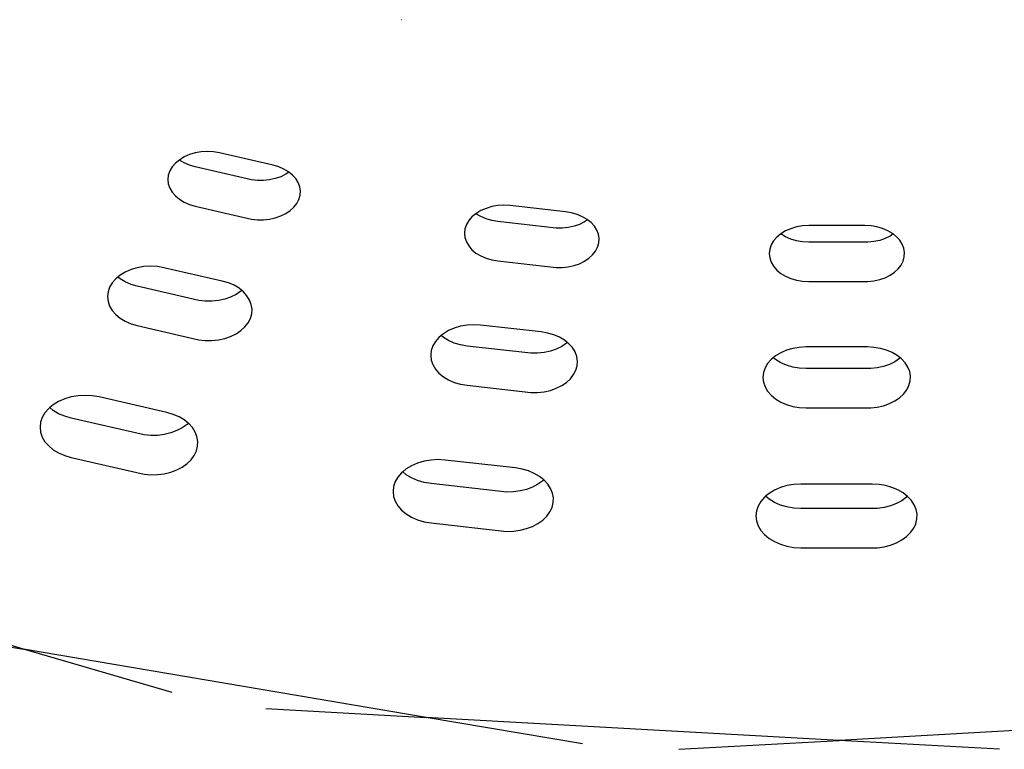
# Model space of a CAD drawing. Units: metres. Extents: x -2.54 to 1.49, y -2.36 to 1.44.
# Drawn here: x -0.27 to -0.2, y -0.84 to -0.79 of the extents above; entities that cross this region are included whole.
import ezdxf

# ---------------------------------------------------------------- set-up
doc = ezdxf.new("R2010")
doc.units = ezdxf.units.M

msp = doc.modelspace()

# ---------------------------------------------------------------- linework, layer by layer
for p, q in [((-0.239234, -0.788372), (-0.239264, -0.788367)), ((-0.253653, -0.797889), (-0.254088, -0.797963)), ((-0.253208, -0.797864), (-0.253653, -0.797889)), ((-0.252762, -0.797889), (-0.253208, -0.797864)), ((-0.252327, -0.797963), (-0.252762, -0.797889)), ((-0.255223, -0.798476), (-0.255513, -0.798695)), ((-0.254883, -0.798249), (-0.255223, -0.798476)), ((-0.254883, -0.798681), (-0.255223, -0.798476)), ((-0.254501, -0.798084), (-0.254883, -0.798249)), ((-0.254088, -0.797963), (-0.254501, -0.798084)), ((-0.248483, -0.798846), (-0.252327, -0.797963)), ((-0.255918, -0.799257), (-0.256022, -0.799564)), ((-0.255747, -0.798964), (-0.255918, -0.799257)), ((-0.255513, -0.798695), (-0.255747, -0.798964)), ((-0.254501, -0.798847), (-0.254883, -0.798681)), ((-0.254088, -0.798968), (-0.254501, -0.798847)), ((-0.25004, -0.799898), (-0.254088, -0.798968)), ((-0.248079, -0.798964), (-0.248483, -0.798846)), ((-0.247706, -0.799124), (-0.248079, -0.798964)), ((-0.247371, -0.799323), (-0.247706, -0.799124)), ((-0.24734, -0.799349), (-0.247371, -0.799323)), ((-0.256022, -0.799564), (-0.256058, -0.799879)), ((-0.256058, -0.799879), (-0.256022, -0.800195)), ((-0.249609, -0.799947), (-0.25004, -0.799898)), ((-0.249172, -0.799949), (-0.249609, -0.799947)), ((-0.24874, -0.799905), (-0.249172, -0.799949)), ((-0.248323, -0.799814), (-0.24874, -0.799905)), ((-0.24793, -0.799679), (-0.248323, -0.799814)), ((-0.24757, -0.799503), (-0.24793, -0.799679)), ((-0.24734, -0.799349), (-0.24757, -0.799503)), ((-0.247084, -0.799555), (-0.24734, -0.799349)), ((-0.24685, -0.799816), (-0.247084, -0.799555)), ((-0.246674, -0.800099), (-0.24685, -0.799816)), ((-0.256022, -0.800195), (-0.255918, -0.800502)), ((-0.255918, -0.800502), (-0.255747, -0.800794)), ((-0.246562, -0.800397), (-0.246674, -0.800099)), ((-0.246516, -0.800704), (-0.246562, -0.800397)), ((-0.246536, -0.801013), (-0.246516, -0.800704)), ((-0.255747, -0.800794), (-0.255513, -0.801064)), ((-0.255513, -0.801064), (-0.255223, -0.801304)), ((-0.255223, -0.801304), (-0.254883, -0.80151)), ((-0.246774, -0.801605), (-0.246623, -0.801315)), ((-0.246623, -0.801315), (-0.246536, -0.801013)), ((-0.254883, -0.80151), (-0.254501, -0.801675)), ((-0.254501, -0.801675), (-0.254088, -0.801796)), ((-0.254088, -0.801796), (-0.25004, -0.802726)), ((-0.24757, -0.802332), (-0.247253, -0.802119)), ((-0.247253, -0.802119), (-0.246986, -0.801875)), ((-0.246986, -0.801875), (-0.246774, -0.801605)), ((-0.233538, -0.802122), (-0.233878, -0.802349)), ((-0.233156, -0.801957), (-0.233538, -0.802122)), ((-0.232743, -0.801835), (-0.233156, -0.801957)), ((-0.232308, -0.801762), (-0.232743, -0.801835)), ((-0.231863, -0.801737), (-0.232308, -0.801762)), ((-0.231417, -0.801762), (-0.231863, -0.801737)), ((-0.227425, -0.802209), (-0.231417, -0.801762)), ((-0.25004, -0.802726), (-0.249609, -0.802776)), ((-0.249609, -0.802776), (-0.249172, -0.802778)), ((-0.249172, -0.802778), (-0.24874, -0.802733)), ((-0.24874, -0.802733), (-0.248323, -0.802642)), ((-0.248323, -0.802642), (-0.24793, -0.802507)), ((-0.24793, -0.802507), (-0.24757, -0.802332)), ((-0.234402, -0.802837), (-0.234573, -0.803129)), ((-0.234168, -0.802568), (-0.234402, -0.802837)), ((-0.233878, -0.802349), (-0.234168, -0.802568)), ((-0.233538, -0.802554), (-0.233878, -0.802349)), ((-0.233156, -0.802719), (-0.233538, -0.802554)), ((-0.232743, -0.80284), (-0.233156, -0.802719)), ((-0.232308, -0.802914), (-0.232743, -0.80284)), ((-0.227, -0.802281), (-0.227425, -0.802209)), ((-0.226596, -0.802398), (-0.227, -0.802281)), ((-0.226221, -0.802557), (-0.226596, -0.802398)), ((-0.225886, -0.802755), (-0.226221, -0.802557)), ((-0.225847, -0.802786), (-0.226068, -0.802935)), ((-0.225847, -0.802786), (-0.225886, -0.802755)), ((-0.225597, -0.802986), (-0.225847, -0.802786)), ((-0.234678, -0.803437), (-0.234713, -0.803752)), ((-0.234573, -0.803129), (-0.234678, -0.803437)), ((-0.228104, -0.803385), (-0.232308, -0.802914)), ((-0.227667, -0.803386), (-0.228104, -0.803385)), ((-0.227236, -0.80334), (-0.227667, -0.803386)), ((-0.226819, -0.803248), (-0.227236, -0.80334)), ((-0.226427, -0.803112), (-0.226819, -0.803248)), ((-0.226068, -0.802935), (-0.226427, -0.803112)), ((-0.225361, -0.803246), (-0.225597, -0.802986)), ((-0.225185, -0.803528), (-0.225361, -0.803246)), ((-0.225071, -0.803827), (-0.225185, -0.803528)), ((-0.211599, -0.803586), (-0.211939, -0.803791)), ((-0.211218, -0.80342), (-0.211599, -0.803586)), ((-0.210804, -0.803299), (-0.211218, -0.80342)), ((-0.21037, -0.803226), (-0.210804, -0.803299)), ((-0.209924, -0.803201), (-0.21037, -0.803226)), ((-0.205882, -0.803201), (-0.209924, -0.803201)), ((-0.205446, -0.803225), (-0.205882, -0.803201)), ((-0.205021, -0.803296), (-0.205446, -0.803225)), ((-0.204616, -0.803412), (-0.205021, -0.803296)), ((-0.204241, -0.80357), (-0.204616, -0.803412)), ((-0.203905, -0.803766), (-0.204241, -0.80357)), ((-0.234713, -0.803752), (-0.234678, -0.804067)), ((-0.234678, -0.804067), (-0.234573, -0.804375)), ((-0.225023, -0.804134), (-0.225071, -0.803827)), ((-0.225042, -0.804442), (-0.225023, -0.804134)), ((-0.212229, -0.804032), (-0.212463, -0.804301)), ((-0.211939, -0.803791), (-0.212229, -0.804032)), ((-0.211599, -0.804018), (-0.211939, -0.803791)), ((-0.211218, -0.804183), (-0.211599, -0.804018)), ((-0.210804, -0.804304), (-0.211218, -0.804183)), ((-0.204819, -0.804263), (-0.205235, -0.804356)), ((-0.204428, -0.804125), (-0.204819, -0.804263)), ((-0.20407, -0.803948), (-0.204428, -0.804125)), ((-0.203858, -0.803803), (-0.20407, -0.803948)), ((-0.203858, -0.803803), (-0.203905, -0.803766)), ((-0.203614, -0.803997), (-0.203858, -0.803803)), ((-0.203377, -0.804257), (-0.203614, -0.803997)), ((-0.203199, -0.804538), (-0.203377, -0.804257)), ((-0.234573, -0.804375), (-0.234402, -0.804667)), ((-0.234402, -0.804667), (-0.234168, -0.804937)), ((-0.234168, -0.804937), (-0.233878, -0.805177)), ((-0.225276, -0.805035), (-0.225127, -0.804745)), ((-0.225127, -0.804745), (-0.225042, -0.804442)), ((-0.212739, -0.804901), (-0.212774, -0.805216)), ((-0.212634, -0.804593), (-0.212739, -0.804901)), ((-0.212463, -0.804301), (-0.212634, -0.804593)), ((-0.21037, -0.804378), (-0.210804, -0.804304)), ((-0.209924, -0.804403), (-0.21037, -0.804378)), ((-0.205667, -0.804403), (-0.209924, -0.804403)), ((-0.205235, -0.804356), (-0.205667, -0.804403)), ((-0.203084, -0.804836), (-0.203199, -0.804538)), ((-0.203034, -0.805143), (-0.203084, -0.804836)), ((-0.233878, -0.805177), (-0.233538, -0.805382)), ((-0.233538, -0.805382), (-0.233156, -0.805548)), ((-0.233156, -0.805548), (-0.232743, -0.805669)), ((-0.232743, -0.805669), (-0.232308, -0.805743)), ((-0.226068, -0.805764), (-0.225752, -0.805551)), ((-0.225752, -0.805551), (-0.225486, -0.805306)), ((-0.225486, -0.805306), (-0.225276, -0.805035)), ((-0.212774, -0.805216), (-0.212739, -0.805531)), ((-0.212739, -0.805531), (-0.212634, -0.805839)), ((-0.203134, -0.805755), (-0.203051, -0.805452)), ((-0.203051, -0.805452), (-0.203034, -0.805143)), ((-0.258704, -0.806362), (-0.259119, -0.806542)), ((-0.258254, -0.806231), (-0.258704, -0.806362)), ((-0.257781, -0.806151), (-0.258254, -0.806231)), ((-0.257296, -0.806124), (-0.257781, -0.806151)), ((-0.256812, -0.806151), (-0.257296, -0.806124)), ((-0.256339, -0.806231), (-0.256812, -0.806151)), ((-0.252138, -0.807196), (-0.256339, -0.806231)), ((-0.232308, -0.805743), (-0.228104, -0.806213)), ((-0.228104, -0.806213), (-0.227667, -0.806215)), ((-0.227667, -0.806215), (-0.227236, -0.806169)), ((-0.227236, -0.806169), (-0.226819, -0.806076)), ((-0.226819, -0.806076), (-0.226427, -0.805941)), ((-0.226427, -0.805941), (-0.226068, -0.805764)), ((-0.212634, -0.805839), (-0.212463, -0.806131)), ((-0.212463, -0.806131), (-0.212229, -0.806401)), ((-0.212229, -0.806401), (-0.211939, -0.806641)), ((-0.203756, -0.806562), (-0.203491, -0.806317)), ((-0.203491, -0.806317), (-0.203282, -0.806045)), ((-0.203282, -0.806045), (-0.203134, -0.805755)), ((-0.259804, -0.807027), (-0.260059, -0.80732)), ((-0.259653, -0.806901), (-0.259804, -0.807027)), ((-0.259488, -0.806766), (-0.259653, -0.806901)), ((-0.259488, -0.807037), (-0.259653, -0.806901)), ((-0.259119, -0.806542), (-0.259488, -0.806766)), ((-0.259119, -0.807261), (-0.259488, -0.807037)), ((-0.211939, -0.806641), (-0.211599, -0.806846)), ((-0.211599, -0.806846), (-0.211218, -0.807012)), ((-0.211218, -0.807012), (-0.210804, -0.807133)), ((-0.205235, -0.807184), (-0.204819, -0.807091)), ((-0.204819, -0.807091), (-0.204428, -0.806954)), ((-0.204428, -0.806954), (-0.20407, -0.806776)), ((-0.20407, -0.806776), (-0.203756, -0.806562)), ((-0.260245, -0.807638), (-0.260358, -0.807973)), ((-0.260059, -0.80732), (-0.260245, -0.807638)), ((-0.258704, -0.80744), (-0.259119, -0.807261)), ((-0.258254, -0.807572), (-0.258704, -0.80744)), ((-0.253829, -0.808589), (-0.258254, -0.807572)), ((-0.251699, -0.807324), (-0.252138, -0.807196)), ((-0.251293, -0.807499), (-0.251699, -0.807324)), ((-0.250929, -0.807714), (-0.251293, -0.807499)), ((-0.250737, -0.80787), (-0.250929, -0.807714)), ((-0.210804, -0.807133), (-0.21037, -0.807207)), ((-0.21037, -0.807207), (-0.209924, -0.807231)), ((-0.209924, -0.807231), (-0.205667, -0.807231)), ((-0.205667, -0.807231), (-0.205235, -0.807184)), ((-0.260358, -0.807973), (-0.260396, -0.808316)), ((-0.260396, -0.808316), (-0.260358, -0.808658)), ((-0.251962, -0.808496), (-0.252415, -0.808595)), ((-0.251535, -0.808349), (-0.251962, -0.808496)), ((-0.251144, -0.808158), (-0.251535, -0.808349)), ((-0.2508, -0.807927), (-0.251144, -0.808158)), ((-0.250737, -0.80787), (-0.2508, -0.807927)), ((-0.250617, -0.807967), (-0.250737, -0.80787)), ((-0.250362, -0.808251), (-0.250617, -0.807967)), ((-0.250171, -0.808558), (-0.250362, -0.808251)), ((-0.260358, -0.808658), (-0.260245, -0.808993)), ((-0.260245, -0.808993), (-0.260059, -0.809311)), ((-0.25336, -0.808642), (-0.253829, -0.808589)), ((-0.252885, -0.808644), (-0.25336, -0.808642)), ((-0.252415, -0.808595), (-0.252885, -0.808644)), ((-0.250049, -0.808883), (-0.250171, -0.808558)), ((-0.249999, -0.809217), (-0.250049, -0.808883)), ((-0.250021, -0.809552), (-0.249999, -0.809217)), ((-0.260059, -0.809311), (-0.259804, -0.809604)), ((-0.259804, -0.809604), (-0.259488, -0.809866)), ((-0.259488, -0.809866), (-0.259119, -0.810089)), ((-0.250279, -0.810196), (-0.250115, -0.809881)), ((-0.250115, -0.809881), (-0.250021, -0.809552)), ((-0.259119, -0.810089), (-0.258704, -0.810269)), ((-0.258704, -0.810269), (-0.258254, -0.8104)), ((-0.258254, -0.8104), (-0.253829, -0.811417)), ((-0.2508, -0.810756), (-0.250509, -0.81049)), ((-0.250509, -0.81049), (-0.250279, -0.810196)), ((-0.235442, -0.810584), (-0.235857, -0.810763)), ((-0.234993, -0.810452), (-0.235442, -0.810584)), ((-0.23452, -0.810372), (-0.234993, -0.810452)), ((-0.234035, -0.810345), (-0.23452, -0.810372)), ((-0.23355, -0.810372), (-0.234035, -0.810345)), ((-0.229187, -0.81086), (-0.23355, -0.810372)), ((-0.252415, -0.811424), (-0.251962, -0.811325)), ((-0.251962, -0.811325), (-0.251535, -0.811178)), ((-0.251535, -0.811178), (-0.251144, -0.810987)), ((-0.251144, -0.810987), (-0.2508, -0.810756)), ((-0.236543, -0.811248), (-0.236797, -0.811542)), ((-0.236391, -0.811123), (-0.236543, -0.811248)), ((-0.236227, -0.810987), (-0.236391, -0.811123)), ((-0.236227, -0.811258), (-0.236391, -0.811123)), ((-0.235857, -0.810763), (-0.236227, -0.810987)), ((-0.235857, -0.811482), (-0.236227, -0.811258)), ((-0.228726, -0.810939), (-0.229187, -0.81086)), ((-0.228286, -0.811066), (-0.228726, -0.810939)), ((-0.227879, -0.811239), (-0.228286, -0.811066)), ((-0.227514, -0.811454), (-0.227879, -0.811239)), ((-0.253829, -0.811417), (-0.25336, -0.81147)), ((-0.25336, -0.81147), (-0.252885, -0.811473)), ((-0.252885, -0.811473), (-0.252415, -0.811424)), ((-0.236983, -0.811859), (-0.237097, -0.812194)), ((-0.236797, -0.811542), (-0.236983, -0.811859)), ((-0.235442, -0.811661), (-0.235857, -0.811482)), ((-0.234993, -0.811793), (-0.235442, -0.811661)), ((-0.23452, -0.811873), (-0.234993, -0.811793)), ((-0.229924, -0.812388), (-0.23452, -0.811873)), ((-0.2281, -0.81209), (-0.228526, -0.812238)), ((-0.227711, -0.811898), (-0.2281, -0.81209)), ((-0.227367, -0.811666), (-0.227711, -0.811898)), ((-0.227312, -0.811615), (-0.227514, -0.811454)), ((-0.227312, -0.811615), (-0.227367, -0.811666)), ((-0.2272, -0.811705), (-0.227312, -0.811615)), ((-0.226944, -0.811988), (-0.2272, -0.811705)), ((-0.226751, -0.812295), (-0.226944, -0.811988)), ((-0.211084, -0.812048), (-0.211533, -0.81218)), ((-0.210611, -0.811968), (-0.211084, -0.812048)), ((-0.210126, -0.811941), (-0.210611, -0.811968)), ((-0.205709, -0.811941), (-0.210126, -0.811941)), ((-0.205235, -0.811967), (-0.205709, -0.811941)), ((-0.204773, -0.812044), (-0.205235, -0.811967)), ((-0.204333, -0.81217), (-0.204773, -0.812044)), ((-0.237097, -0.812194), (-0.237135, -0.812537)), ((-0.237135, -0.812537), (-0.237097, -0.81288)), ((-0.229449, -0.812389), (-0.229924, -0.812388)), ((-0.22898, -0.812339), (-0.229449, -0.812389)), ((-0.228526, -0.812238), (-0.22898, -0.812339)), ((-0.226628, -0.812619), (-0.226751, -0.812295)), ((-0.226575, -0.812953), (-0.226628, -0.812619)), ((-0.212482, -0.812719), (-0.212634, -0.812844)), ((-0.212318, -0.812583), (-0.212482, -0.812719)), ((-0.212318, -0.812854), (-0.212482, -0.812719)), ((-0.211948, -0.812359), (-0.212318, -0.812583)), ((-0.211533, -0.81218), (-0.211948, -0.812359)), ((-0.203925, -0.812342), (-0.204333, -0.81217)), ((-0.203559, -0.812556), (-0.203925, -0.812342)), ((-0.203395, -0.812768), (-0.203737, -0.813001)), ((-0.203348, -0.812724), (-0.203559, -0.812556)), ((-0.203348, -0.812724), (-0.203395, -0.812768)), ((-0.203243, -0.812807), (-0.203348, -0.812724)), ((-0.237097, -0.81288), (-0.236983, -0.813214)), ((-0.236983, -0.813214), (-0.236797, -0.813532)), ((-0.226687, -0.813618), (-0.226595, -0.813289)), ((-0.226595, -0.813289), (-0.226575, -0.812953)), ((-0.213074, -0.813455), (-0.213188, -0.81379)), ((-0.212888, -0.813138), (-0.213074, -0.813455)), ((-0.212634, -0.812844), (-0.212888, -0.813138)), ((-0.211948, -0.813078), (-0.212318, -0.812854)), ((-0.211533, -0.813258), (-0.211948, -0.813078)), ((-0.211084, -0.813389), (-0.211533, -0.813258)), ((-0.210611, -0.813469), (-0.211084, -0.813389)), ((-0.210126, -0.813496), (-0.210611, -0.813469)), ((-0.205473, -0.813496), (-0.210126, -0.813496)), ((-0.205003, -0.813445), (-0.205473, -0.813496)), ((-0.204551, -0.813343), (-0.205003, -0.813445)), ((-0.204125, -0.813194), (-0.204551, -0.813343)), ((-0.203737, -0.813001), (-0.204125, -0.813194)), ((-0.202985, -0.813089), (-0.203243, -0.812807)), ((-0.202791, -0.813395), (-0.202985, -0.813089)), ((-0.202666, -0.813719), (-0.202791, -0.813395)), ((-0.236797, -0.813532), (-0.236543, -0.813825)), ((-0.236543, -0.813825), (-0.236227, -0.814087)), ((-0.236227, -0.814087), (-0.235857, -0.81431)), ((-0.227078, -0.814228), (-0.22685, -0.813934)), ((-0.22685, -0.813934), (-0.226687, -0.813618)), ((-0.213188, -0.81379), (-0.213226, -0.814133)), ((-0.213226, -0.814133), (-0.213188, -0.814476)), ((-0.202611, -0.814053), (-0.202666, -0.813719)), ((-0.20263, -0.814388), (-0.202611, -0.814053)), ((-0.235857, -0.81431), (-0.235442, -0.81449)), ((-0.235442, -0.81449), (-0.234993, -0.814621)), ((-0.234993, -0.814621), (-0.23452, -0.814702)), ((-0.23452, -0.814702), (-0.229924, -0.815216)), ((-0.228526, -0.815067), (-0.2281, -0.814919)), ((-0.2281, -0.814919), (-0.227711, -0.814726)), ((-0.227711, -0.814726), (-0.227367, -0.814494)), ((-0.227367, -0.814494), (-0.227078, -0.814228)), ((-0.213188, -0.814476), (-0.213074, -0.81481)), ((-0.213074, -0.81481), (-0.212888, -0.815128)), ((-0.202881, -0.815034), (-0.20272, -0.814718)), ((-0.20272, -0.814718), (-0.20263, -0.814388)), ((-0.263011, -0.815542), (-0.263481, -0.81568)), ((-0.262516, -0.815458), (-0.263011, -0.815542)), ((-0.262009, -0.81543), (-0.262516, -0.815458)), ((-0.261502, -0.815458), (-0.262009, -0.81543)), ((-0.261008, -0.815542), (-0.261502, -0.815458)), ((-0.256123, -0.816665), (-0.261008, -0.815542)), ((-0.229924, -0.815216), (-0.229449, -0.815217)), ((-0.229449, -0.815217), (-0.22898, -0.815167)), ((-0.22898, -0.815167), (-0.228526, -0.815067)), ((-0.212888, -0.815128), (-0.212634, -0.815421)), ((-0.212634, -0.815421), (-0.212318, -0.815683)), ((-0.203737, -0.815829), (-0.203395, -0.815596)), ((-0.203395, -0.815596), (-0.203107, -0.815329)), ((-0.203107, -0.815329), (-0.202881, -0.815034)), ((-0.264551, -0.816308), (-0.264632, -0.816375)), ((-0.264301, -0.816101), (-0.264551, -0.816308)), ((-0.264301, -0.816515), (-0.264551, -0.816308)), ((-0.263915, -0.815868), (-0.264301, -0.816101)), ((-0.263481, -0.81568), (-0.263915, -0.815868)), ((-0.212318, -0.815683), (-0.211948, -0.815906)), ((-0.211948, -0.815906), (-0.211533, -0.816086)), ((-0.211533, -0.816086), (-0.211084, -0.816218)), ((-0.211084, -0.816218), (-0.210611, -0.816298)), ((-0.210611, -0.816298), (-0.210126, -0.816325)), ((-0.210126, -0.816325), (-0.205473, -0.816325)), ((-0.205473, -0.816325), (-0.205003, -0.816273)), ((-0.205003, -0.816273), (-0.204551, -0.816172)), ((-0.204551, -0.816172), (-0.204125, -0.816022)), ((-0.204125, -0.816022), (-0.203737, -0.815829)), ((-0.265092, -0.817014), (-0.265211, -0.817364)), ((-0.264898, -0.816682), (-0.265092, -0.817014)), ((-0.264632, -0.816375), (-0.264898, -0.816682)), ((-0.263915, -0.816748), (-0.264301, -0.816515)), ((-0.263481, -0.816936), (-0.263915, -0.816748)), ((-0.263011, -0.817074), (-0.263481, -0.816936)), ((-0.255671, -0.816798), (-0.256123, -0.816665)), ((-0.255253, -0.816978), (-0.255671, -0.816798)), ((-0.254878, -0.8172), (-0.255253, -0.816978)), ((-0.265211, -0.817364), (-0.265251, -0.817722)), ((-0.265251, -0.817722), (-0.265211, -0.818081)), ((-0.257767, -0.818279), (-0.263011, -0.817074)), ((-0.255022, -0.817761), (-0.255415, -0.817967)), ((-0.254677, -0.817515), (-0.255022, -0.817761)), ((-0.25459, -0.817431), (-0.254878, -0.8172)), ((-0.25459, -0.817431), (-0.254677, -0.817515)), ((-0.254554, -0.81746), (-0.25459, -0.817431)), ((-0.254289, -0.817751), (-0.254554, -0.81746)), ((-0.254089, -0.818067), (-0.254289, -0.817751)), ((-0.265211, -0.818081), (-0.265092, -0.818431)), ((-0.265092, -0.818431), (-0.264898, -0.818763)), ((-0.25728, -0.818319), (-0.257767, -0.818279)), ((-0.256791, -0.818307), (-0.25728, -0.818319)), ((-0.25631, -0.818243), (-0.256791, -0.818307)), ((-0.255848, -0.818128), (-0.25631, -0.818243)), ((-0.255415, -0.817967), (-0.255848, -0.818128)), ((-0.253958, -0.8184), (-0.254089, -0.818067)), ((-0.253899, -0.818744), (-0.253958, -0.8184)), ((-0.264898, -0.818763), (-0.264632, -0.81907)), ((-0.264632, -0.81907), (-0.264301, -0.819343)), ((-0.254001, -0.81943), (-0.253913, -0.81909)), ((-0.253913, -0.81909), (-0.253899, -0.818744)), ((-0.264301, -0.819343), (-0.263915, -0.819577)), ((-0.263915, -0.819577), (-0.263481, -0.819765)), ((-0.263481, -0.819765), (-0.263011, -0.819902)), ((-0.254387, -0.820064), (-0.254161, -0.819758)), ((-0.254161, -0.819758), (-0.254001, -0.81943)), ((-0.263011, -0.819902), (-0.257767, -0.821107)), ((-0.255415, -0.820795), (-0.255022, -0.820589)), ((-0.255022, -0.820589), (-0.254677, -0.820344)), ((-0.254677, -0.820344), (-0.254387, -0.820064)), ((-0.238514, -0.820494), (-0.238901, -0.820728)), ((-0.23808, -0.820307), (-0.238514, -0.820494)), ((-0.23761, -0.820169), (-0.23808, -0.820307)), ((-0.237116, -0.820085), (-0.23761, -0.820169)), ((-0.236609, -0.820057), (-0.237116, -0.820085)), ((-0.236101, -0.820085), (-0.236609, -0.820057)), ((-0.231029, -0.820653), (-0.236101, -0.820085)), ((-0.257767, -0.821107), (-0.25728, -0.821147)), ((-0.25728, -0.821147), (-0.256791, -0.821135)), ((-0.256791, -0.821135), (-0.25631, -0.821071)), ((-0.25631, -0.821071), (-0.255848, -0.820957)), ((-0.255848, -0.820957), (-0.255415, -0.820795)), ((-0.239231, -0.821002), (-0.239497, -0.821308)), ((-0.23915, -0.820935), (-0.239231, -0.821002)), ((-0.238901, -0.820728), (-0.23915, -0.820935)), ((-0.238901, -0.821141), (-0.23915, -0.820935)), ((-0.238514, -0.821375), (-0.238901, -0.821141)), ((-0.230553, -0.820735), (-0.231029, -0.820653)), ((-0.2301, -0.820867), (-0.230553, -0.820735)), ((-0.22968, -0.821045), (-0.2301, -0.820867)), ((-0.229303, -0.821265), (-0.22968, -0.821045)), ((-0.228999, -0.821506), (-0.229303, -0.821265)), ((-0.23981, -0.82199), (-0.23985, -0.822349)), ((-0.239692, -0.821641), (-0.23981, -0.82199)), ((-0.239497, -0.821308), (-0.239692, -0.821641)), ((-0.23808, -0.821563), (-0.238514, -0.821375)), ((-0.23761, -0.821701), (-0.23808, -0.821563)), ((-0.237116, -0.821784), (-0.23761, -0.821701)), ((-0.231669, -0.822394), (-0.237116, -0.821784)), ((-0.229416, -0.821826), (-0.229808, -0.822034)), ((-0.229073, -0.821579), (-0.229416, -0.821826)), ((-0.228999, -0.821506), (-0.229073, -0.821579)), ((-0.228977, -0.821523), (-0.228999, -0.821506)), ((-0.228709, -0.821813), (-0.228977, -0.821523)), ((-0.228506, -0.822128), (-0.228709, -0.821813)), ((-0.211499, -0.821929), (-0.211969, -0.822067)), ((-0.211004, -0.821845), (-0.211499, -0.821929)), ((-0.210497, -0.821817), (-0.211004, -0.821845)), ((-0.205361, -0.821817), (-0.210497, -0.821817)), ((-0.204873, -0.821845), (-0.205361, -0.821817)), ((-0.204397, -0.821925), (-0.204873, -0.821845)), ((-0.203943, -0.822054), (-0.204397, -0.821925)), ((-0.23985, -0.822349), (-0.23981, -0.822708)), ((-0.23981, -0.822708), (-0.239692, -0.823057)), ((-0.23118, -0.82238), (-0.231669, -0.822394)), ((-0.2307, -0.822314), (-0.23118, -0.82238)), ((-0.230239, -0.822198), (-0.2307, -0.822314)), ((-0.229808, -0.822034), (-0.230239, -0.822198)), ((-0.228372, -0.822461), (-0.228506, -0.822128)), ((-0.22831, -0.822804), (-0.228372, -0.822461)), ((-0.213039, -0.822695), (-0.21312, -0.822762)), ((-0.212789, -0.822488), (-0.213039, -0.822695)), ((-0.212789, -0.822901), (-0.213039, -0.822695)), ((-0.212402, -0.822254), (-0.212789, -0.822488)), ((-0.211969, -0.822067), (-0.212402, -0.822254)), ((-0.203521, -0.82223), (-0.203943, -0.822054)), ((-0.203142, -0.822449), (-0.203521, -0.82223)), ((-0.202814, -0.822706), (-0.203142, -0.822449)), ((-0.202814, -0.822706), (-0.202883, -0.822762)), ((-0.202543, -0.822994), (-0.202814, -0.822706)), ((-0.239692, -0.823057), (-0.239497, -0.82339)), ((-0.239497, -0.82339), (-0.239231, -0.823696)), ((-0.228406, -0.823491), (-0.228321, -0.82315)), ((-0.228321, -0.82315), (-0.22831, -0.822804)), ((-0.21358, -0.823401), (-0.213699, -0.82375)), ((-0.213385, -0.823068), (-0.21358, -0.823401)), ((-0.21312, -0.822762), (-0.213385, -0.823068)), ((-0.212402, -0.823135), (-0.212789, -0.822901)), ((-0.211969, -0.823323), (-0.212402, -0.823135)), ((-0.211499, -0.823461), (-0.211969, -0.823323)), ((-0.204043, -0.823386), (-0.204503, -0.823504)), ((-0.203613, -0.82322), (-0.204043, -0.823386)), ((-0.203224, -0.823011), (-0.203613, -0.82322)), ((-0.202883, -0.822762), (-0.203224, -0.823011)), ((-0.202337, -0.823308), (-0.202543, -0.822994)), ((-0.2022, -0.823641), (-0.202337, -0.823308)), ((-0.239231, -0.823696), (-0.238901, -0.82397)), ((-0.238901, -0.82397), (-0.238514, -0.824203)), ((-0.229073, -0.824407), (-0.228786, -0.824127)), ((-0.228786, -0.824127), (-0.228562, -0.823819)), ((-0.228562, -0.823819), (-0.228406, -0.823491)), ((-0.213699, -0.82375), (-0.213739, -0.824109)), ((-0.213739, -0.824109), (-0.213699, -0.824467)), ((-0.211004, -0.823544), (-0.211499, -0.823461)), ((-0.210497, -0.823573), (-0.211004, -0.823544)), ((-0.204983, -0.823573), (-0.210497, -0.823573)), ((-0.204503, -0.823504), (-0.204983, -0.823573)), ((-0.202135, -0.823984), (-0.2022, -0.823641)), ((-0.202143, -0.82433), (-0.202135, -0.823984)), ((-0.238514, -0.824203), (-0.23808, -0.824391)), ((-0.23808, -0.824391), (-0.23761, -0.824529)), ((-0.23761, -0.824529), (-0.237116, -0.824613)), ((-0.237116, -0.824613), (-0.231669, -0.825223)), ((-0.229808, -0.824862), (-0.229416, -0.824654)), ((-0.229416, -0.824654), (-0.229073, -0.824407)), ((-0.213699, -0.824467), (-0.21358, -0.824817)), ((-0.21358, -0.824817), (-0.213385, -0.82515)), ((-0.202378, -0.825), (-0.202225, -0.824671)), ((-0.202225, -0.824671), (-0.202143, -0.82433)), ((-0.231669, -0.825223), (-0.23118, -0.825208)), ((-0.23118, -0.825208), (-0.2307, -0.825142)), ((-0.2307, -0.825142), (-0.230239, -0.825026)), ((-0.230239, -0.825026), (-0.229808, -0.824862)), ((-0.213385, -0.82515), (-0.21312, -0.825456)), ((-0.21312, -0.825456), (-0.212789, -0.82573)), ((-0.202883, -0.82559), (-0.202599, -0.825309)), ((-0.202599, -0.825309), (-0.202378, -0.825)), ((-0.266453, -0.833702), (-0.293998, -0.825634)), ((-0.212789, -0.82573), (-0.212402, -0.825963)), ((-0.212402, -0.825963), (-0.211969, -0.826151)), ((-0.211969, -0.826151), (-0.211499, -0.826289)), ((-0.204503, -0.826333), (-0.204043, -0.826214)), ((-0.204043, -0.826214), (-0.203613, -0.826049)), ((-0.203613, -0.826049), (-0.203224, -0.825839)), ((-0.203224, -0.825839), (-0.202883, -0.82559)), ((-0.211499, -0.826289), (-0.211004, -0.826373)), ((-0.211004, -0.826373), (-0.210497, -0.826401)), ((-0.210497, -0.826401), (-0.204983, -0.826401)), ((-0.204983, -0.826401), (-0.204503, -0.826333)), ((-0.277714, -0.831791), (-0.266453, -0.833702)), ((-0.237462, -0.838624), (-0.266453, -0.833702)), ((-0.255754, -0.836836), (-0.266453, -0.833702)), ((-0.249008, -0.837981), (-0.237462, -0.838624)), ((-0.226202, -0.840535), (-0.237462, -0.838624)), ((-0.20774, -0.840278), (-0.237462, -0.838624)), ((-0.178017, -0.838624), (-0.20774, -0.840278)), ((-0.219285, -0.84092), (-0.20774, -0.840278)), ((-0.196195, -0.84092), (-0.20774, -0.840278))]:
    msp.add_line(p, q)

doc.saveas('drawing.dxf')
